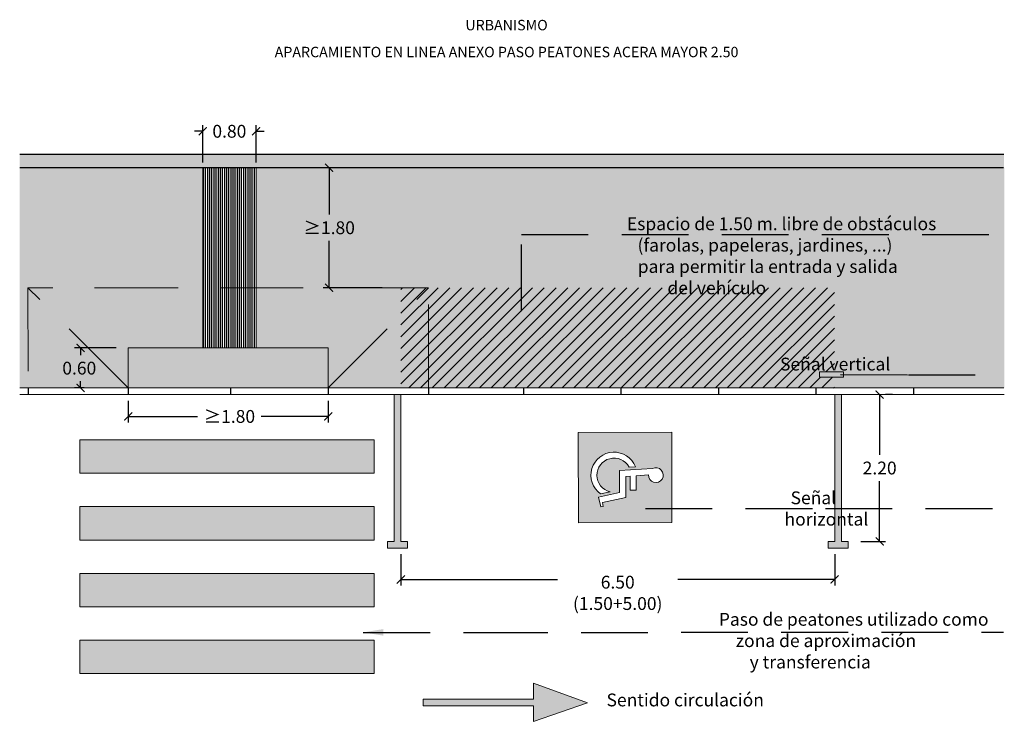
# Model space of a CAD drawing. Units: millimetres. Extents: x 0 to 23.7, y -16.9 to 5.6.
# Drawn here: x 0 to 14.7, y -5.1 to 5.6 of the extents above; entities that cross this region are included whole.
import ezdxf

# ---------------------------------------------------------------- set-up
doc = ezdxf.new("R2010")
doc.units = ezdxf.units.MM
doc.header["$MEASUREMENT"] = 0
doc.linetypes.add('LÍNEAS_OCULTAS2', pattern=[0.1875, 0.125, -0.0625])
for name, color, linetype in [('Cotas', 3, 'Continuous'), ('TEXTOS', 4, 'Continuous'), ('trama', 8, 'Continuous')]:
    doc.layers.add(name, color=color, linetype=linetype)
doc.styles.add('1-100', font='verdana.ttf', dxfattribs={"height": 0.192})
doc.styles.add('Directriz', font='verdana.ttf', dxfattribs={"height": 0.144})
doc.styles.add('Títulos', font='verdanab.ttf', dxfattribs={"height": 0.225})
doc.dimstyles.new('1-100', dxfattribs={"dimtxt": 0.192, "dimasz": 0.12, "dimexe": 0.09, "dimexo": 0.192, "dimgap": 0.096, "dimtad": 0, "dimtih": 1, "dimtoh": 1, "dimzin": 1, "dimdsep": 46, "dimtxsty": '1-100', "dimblk": 'ARCHTICK', "dimcen": 0.216, "dimclrd": 256, "dimclre": 256, "dimclrt": 4, "dimadec": 0, "dimazin": 0, "dimtfac": 1, "dimtofl": 0, "dimtmove": 1, "dimatfit": 3, "dimfxl": 0.25, "dimtolj": 1, "dimarcsym": 0})
doc.dimstyles.new('directriz', dxfattribs={"dimscale": 0.075, "dimtxt": 0.144, "dimasz": 2.2, "dimexe": 1.5, "dimexo": 3, "dimgap": 0.75, "dimtad": 0, "dimtih": 1, "dimtoh": 1, "dimzin": 0, "dimdsep": 46, "dimtxsty": 'Directriz', "dimblk": 'ARCHTICK', "dimcen": 2.5, "dimdle": 1.5, "dimclrd": 256, "dimclre": 256, "dimclrt": 4, "dimadec": 0, "dimazin": 0, "dimtfac": 1, "dimtmove": 0, "dimatfit": 3, "dimfxl": 0.44, "dimtolj": 1, "dimtzin": 0, "dimarcsym": 0})

# ---------------------------------------------------------------- blocks, each defined once
blk = doc.blocks.new('_ARCHTICK')
at = {"color": 0, "linetype": 'ByBlock', "const_width": 0.15}
blk.add_lwpolyline([(-0.5, -0.5), (0.5, 0.5)], dxfattribs=at)
blk = doc.blocks.new('*D2')
at = {"layer": 'Cotas', "lineweight": -2, "transparency": 16777216}
for p, q in [((2.74104255973263, 3.478162193614989), (2.74104255973263, 4.034435605195662)), ((3.541042559732812, 3.478162193614989), (3.541042559732812, 4.034435605195662)), ((2.74104255973263, 3.944435605195661), (2.62104255973263, 3.944435605195661)), ((3.541042559732812, 3.944435605195661), (3.661042559732812, 3.944435605195661))]:
    blk.add_line(p, q, dxfattribs=at)
at = {"layer": 'DEFPOINTS', "color": 0, "transparency": 16777216}
for p in [(2.74104255973263, 3.944435605195661), (2.74104255973263, 3.286162193614989), (3.541042559732812, 3.286162193614989)]:
    blk.add_point(p, dxfattribs=at)
at = {"layer": 'Cotas', "lineweight": -2, "transparency": 16777216, "xscale": 0.12, "yscale": 0.12, "zscale": 0.12}
blk.add_blockref('_ARCHTICK', (2.74104255973263, 3.944435605195661), dxfattribs=at)
at = {"layer": 'Cotas', "lineweight": -2, "transparency": 16777216, "xscale": 0.12, "yscale": 0.12, "zscale": 0.12, "rotation": 180}
blk.add_blockref('_ARCHTICK', (3.541042559732812, 3.944435605195661), dxfattribs=at)
at = {"layer": 'Cotas', "color": 4, "transparency": 16777216, "insert": (3.141042559732721, 3.944435605195661), "char_height": 0.192, "attachment_point": 5, "style": '1-100'}
blk.add_mtext('\\A1;0.80', dxfattribs=at)
blk = doc.blocks.new('*D3')
at = {"layer": 'Cotas', "lineweight": -2, "transparency": 16777216}
for p, q in [((1.445561519422875, 0.7000000000002162), (0.8231143871992199, 0.7000000000002161)), ((0.9131143871992199, 0.7000000000002161), (0.9131143871992199, 0.5921229650040721)), ((0.91311438719922, 0.1000000000007724), (0.91311438719922, 0.2002572833385246)), ((0.9666978800502555, 0.1000000000007724), (0.82311438719922, 0.1000000000007723))]:
    blk.add_line(p, q, dxfattribs=at)
at = {"layer": 'DEFPOINTS', "color": 0, "transparency": 16777216}
for p in [(1.637561519422875, 0.7000000000002162), (0.91311438719922, 0.1000000000007724), (1.158697880050255, 0.1000000000007724)]:
    blk.add_point(p, dxfattribs=at)
at = {"layer": 'Cotas', "lineweight": -2, "transparency": 16777216, "xscale": 0.12, "yscale": 0.12, "zscale": 0.12}
for p, rotation in [((0.9131143871992199, 0.7000000000002161), 90), ((0.91311438719922, 0.1000000000007724), 270)]:
    blk.add_blockref('_ARCHTICK', p, dxfattribs=dict(at, rotation=rotation))
at = {"layer": 'Cotas', "color": 4, "transparency": 16777216, "insert": (0.8926906780806156, 0.396190124171298), "char_height": 0.192, "attachment_point": 5, "style": '1-100'}
blk.add_mtext('\\A1;0.60', dxfattribs=at)
blk = doc.blocks.new('*D4')
at = {"layer": 'Cotas', "lineweight": -2, "transparency": 16777216}
for p, q in [((1.626139368123216, -0.09199999999957936), (1.626139368123216, -0.417326459352605)), ((4.623207350337719, -0.09199999999992042), (4.623207350337719, -0.417326459352605)), ((1.626139368123216, -0.3273264593526051), (2.663105689349857, -0.3273264593526051)), ((4.623207350337719, -0.3273264593526051), (3.618979430115472, -0.3273264593526051))]:
    blk.add_line(p, q, dxfattribs=at)
at = {"layer": 'DEFPOINTS', "color": 0, "transparency": 16777216}
for p in [(1.626139368123216, 0.1000000000004206), (4.623207350337719, 0.1000000000000796), (1.626139368123216, -0.3273264593526051)]:
    blk.add_point(p, dxfattribs=at)
at = {"layer": 'Cotas', "lineweight": -2, "transparency": 16777216, "xscale": 0.12, "yscale": 0.12, "zscale": 0.12, "rotation": 180}
blk.add_blockref('_ARCHTICK', (1.626139368123216, -0.3273264593526051), dxfattribs=at)
at = {"layer": 'Cotas', "lineweight": -2, "transparency": 16777216, "xscale": 0.12, "yscale": 0.12, "zscale": 0.12}
blk.add_blockref('_ARCHTICK', (4.623207350337719, -0.3273264593526051), dxfattribs=at)
at = {"layer": 'Cotas', "color": 4, "transparency": 16777216, "insert": (3.141042559732664, -0.3273264593526051), "char_height": 0.192, "attachment_point": 5, "style": '1-100'}
blk.add_mtext('\\A1;≥1.80', dxfattribs=at)
blk = doc.blocks.new('*D5')
at = {"layer": 'Cotas', "lineweight": -2, "transparency": 16777216}
for p, q in [((5.930969898836205, 3.398719735500824), (4.54612808328128, 3.398719735500825)), ((4.63612808328128, 3.398719735500825), (4.63612808328128, 2.695744018186944)), ((4.636128083281279, 1.599999999999995), (4.63612808328128, 2.302975717313875)), ((5.431123593516787, 1.599999999999995), (4.546128083281279, 1.599999999999995))]:
    blk.add_line(p, q, dxfattribs=at)
at = {"layer": 'DEFPOINTS', "color": 0, "transparency": 16777216}
for p in [(4.63612808328128, 3.398719735500825), (6.122969898836205, 3.398719735500824), (5.623123593516787, 1.599999999999995)]:
    blk.add_point(p, dxfattribs=at)
at = {"layer": 'Cotas', "lineweight": -2, "transparency": 16777216, "xscale": 0.12, "yscale": 0.12, "zscale": 0.12}
for p, rotation in [((4.63612808328128, 3.398719735500825), 90), ((4.636128083281279, 1.599999999999995), 270)]:
    blk.add_blockref('_ARCHTICK', p, dxfattribs=dict(at, rotation=rotation))
at = {"layer": 'Cotas', "color": 4, "transparency": 16777216, "insert": (4.636128083281279, 2.49935986775041), "char_height": 0.192, "attachment_point": 5, "style": '1-100'}
blk.add_mtext('\\A1;≥1.80', dxfattribs=at)
blk = doc.blocks.new('*D6')
at = {"layer": 'Cotas', "lineweight": -2, "transparency": 16777216}
for p, q in [((5.708490689366386, -2.392000000000336), (5.708490689366386, -2.85899514856464)), ((12.20849068936639, -2.392000000000336), (12.20849068936639, -2.85899514856464)), ((5.708490689366386, -2.76899514856464), (8.058128029863363, -2.76899514856464)), ((12.20849068936639, -2.76899514856464), (9.858853348869408, -2.76899514856464))]:
    blk.add_line(p, q, dxfattribs=at)
at = {"layer": 'DEFPOINTS', "color": 0, "transparency": 16777216}
for p in [(5.708490689366386, -2.200000000000335), (12.20849068936639, -2.200000000000335), (12.20849068936639, -2.76899514856464)]:
    blk.add_point(p, dxfattribs=at)
at = {"layer": 'Cotas', "lineweight": -2, "transparency": 16777216, "xscale": 0.12, "yscale": 0.12, "zscale": 0.12, "rotation": 180}
blk.add_blockref('_ARCHTICK', (5.708490689366386, -2.76899514856464), dxfattribs=at)
at = {"layer": 'Cotas', "lineweight": -2, "transparency": 16777216, "xscale": 0.12, "yscale": 0.12, "zscale": 0.12}
blk.add_blockref('_ARCHTICK', (12.20849068936639, -2.76899514856464), dxfattribs=at)
at = {"layer": 'Cotas', "color": 4, "transparency": 16777216, "insert": (8.958490689366386, -2.970349136994656), "char_height": 0.192, "attachment_point": 5, "style": '1-100'}
blk.add_mtext('\\A1;6.50\\P(1.50+5.00)', dxfattribs=at)
blk = doc.blocks.new('*D7')
at = {"layer": 'Cotas', "lineweight": -2, "transparency": 16777216}
for p, q in [((12.88214664208808, -3.399537595871749e-13), (12.88214664208808, -0.9040026863670269)), ((13.07414664208806, -3.400081487605923e-13), (12.97214664208808, -3.399792545122143e-13)), ((12.88214664208808, -2.200000000000335), (12.88214664208808, -1.295997313633649)), ((12.60049068936643, -2.200000000000335), (12.97214664208808, -2.200000000000335))]:
    blk.add_line(p, q, dxfattribs=at)
at = {"layer": 'DEFPOINTS', "color": 0, "transparency": 16777216}
for p in [(12.88214664208806, -3.399537595871749e-13), (12.40849068936643, -2.200000000000335), (12.88214664208808, -2.200000000000335)]:
    blk.add_point(p, dxfattribs=at)
at = {"layer": 'Cotas', "lineweight": -2, "transparency": 16777216, "xscale": 0.12, "yscale": 0.12, "zscale": 0.12}
for p, rotation in [((12.88214664208808, -3.399537595871749e-13), 90), ((12.88214664208808, -2.200000000000335), 270)]:
    blk.add_blockref('_ARCHTICK', p, dxfattribs=dict(at, rotation=rotation))
at = {"layer": 'Cotas', "color": 4, "transparency": 16777216, "insert": (12.88214664208808, -1.100000000000336), "char_height": 0.192, "attachment_point": 5, "style": '1-100'}
blk.add_mtext('\\A1;2.20', dxfattribs=at)
blk = doc.blocks.new('Señal Horizontal Aparcamiento')
h = blk.add_hatch(color=153)
h.dxf.hatch_style = 1
h.paths.add_polyline_path([(3.619338248550469, -4.376354099271934), (2.263858124956079, -4.373742960288503), (2.263858124956079, -5.773742960288503), (3.619338248550469, -5.776354099271934)])
edge = h.paths.add_edge_path(flags=16)
edge.add_line((3.131225393337593, -4.909692318970013), (3.131225393337593, -5.001692318970012))
edge.add_line((3.131225393337593, -5.001692318970013), (2.922383253850389, -5.001692318970013))
edge.add_line((2.922383253850389, -5.001692318970013), (2.925635630481445, -5.067193408908264))
edge.add_line((2.925635630481445, -5.067193408908263), (3.242540166213574, -5.067193408908263))
edge.add_line((3.242540166213574, -5.067193408908263), (3.315463640456243, -5.416867375487155))
edge.add_line((3.315463640456243, -5.416867375487156), (3.373221019372374, -5.404822244490012))
edge.add_line((3.373221019372374, -5.404822244490012), (3.381259668781202, -5.443368219622353))
edge.add_line((3.381259668781202, -5.443368219622354), (3.233439936300932, -5.474195588784537))
edge.add_line((3.233439936300932, -5.474195588784537), (3.167747160898364, -5.159193408908264))
edge.add_line((3.167747160898364, -5.159193408908264), (2.838090435053494, -5.159193408908264))
edge.add_line((2.838090435053494, -5.159193408908264), (2.808779403775216, -4.667065523533492))
edge.add_arc((2.90764001135893, -4.616617742100038), 0.1109882803875185, -92.16808657469232, 207.0348590005268, ccw=False)
edge.add_line((2.903441189376566, -4.727526570771786), (2.917815106200645, -4.909692318970014))
edge.add_line((2.917815106200645, -4.909692318970013), (3.131225393337593, -4.909692318970013))
edge = h.paths.add_edge_path(flags=16)
edge.add_line((3.156039531469884, -5.303289998328619), (3.185902866320887, -5.446487108190571))
edge.add_arc((2.90730394501876, -5.242994736911838), 0.3450021798762296, 111.5254765093164, 323.8551089776997, ccw=False)
edge.add_line((2.780717504795784, -4.9220549025643), (2.785477074224409, -5.017910032702597))
edge.add_arc((2.907303945018755, -5.242994736911841), 0.2559392711494374, 118.4244233349063, 346.373935154947)
at = {"color": 153, "lineweight": 9}
for p, q in [((2.263858124956079, -4.376354099271934), (3.619338248550469, -4.376354099271934)), ((2.263858124956079, -4.376354099271934), (2.263858124956079, -5.776354099271934)), ((3.619338248550469, -4.376354099271934), (3.619338248550469, -5.776354099271934)), ((2.838090435053494, -5.159193408908264), (2.808779403775197, -4.667065523533152)), ((2.917815106200645, -4.909692318970013), (2.903441189376566, -4.727526570771794)), ((2.785477074224411, -5.017910032702618), (2.780717504795784, -4.922054902564303)), ((2.917815106200645, -4.909692318970013), (3.131225393337593, -4.909692318970013)), ((2.922383253850389, -5.001692318970013), (3.131225393337593, -5.001692318970013)), ((2.925635630481445, -5.067193408908263), (2.922383253850389, -5.001692318970013)), ((3.131225393337593, -5.001692318970013), (3.131225393337593, -4.909692318970013)), ((2.838090435053494, -5.159193408908264), (3.167747160898364, -5.159193408908264)), ((2.925635630481447, -5.067193408908263), (3.242540166213574, -5.067193408908263)), ((3.233439936300932, -5.474195588784537), (3.167747160898364, -5.159193408908264)), ((3.315463640456243, -5.416867375487156), (3.242540166213574, -5.067193408908263)), ((3.185902866320885, -5.446487108190565), (3.156039531469877, -5.303289998328589)), ((3.233439936300932, -5.474195588784537), (3.381259668781202, -5.443368219622354)), ((3.315463640456243, -5.416867375487156), (3.373221019372374, -5.404822244490012)), ((3.381259668781202, -5.443368219622354), (3.373221019372374, -5.404822244490012)), ((2.263858124956079, -5.776354099271934), (3.619338248550469, -5.776354099271934))]:
    blk.add_line(p, q, dxfattribs=at)
for centre, radius, start, end in [((2.90764001135893, -4.61661774210004), 0.1109882803875177, 267.8319134253058, 207.0348590003196), ((2.90730394501876, -5.242994736911838), 0.3450021798762292, 111.5254765093165, 323.8551089777002), ((2.90730394501876, -5.242994736911838), 0.2559392711494362, 118.4244233349093, 346.3739351549521)]:
    blk.add_arc(centre, radius, start, end, dxfattribs=at)
blk = doc.blocks.new('Coche rampa 1')
at = {"color": 6}
for p, q in [((3.013854055735163, 0.1555938879702126), (2.96955244143653, 0.1627771875556494)), ((-0.508570708948028, 0.006270382440705546), (-0.5822105117215948, -1.77635683940025e-15)), ((-0.508570708948028, 0.006270382440707323), (-0.003256156418835587, -0.06545626700160057)), ((0.07363980277356674, 0.006270382440709099), (0, 0)), ((0.7593310983027308, 0.005303066917003108), (0.7582792974299188, 0.02591074618113609)), ((2.729049573029183, 0.01849211231022352), (1.069765167225896, 0.01849211231022352)), ((1.24130782642532, 0.01333348646516974), (1.24130782642532, 0.01849211231022352)), ((1.39606660177364, 0.01333348646516974), (1.39606660177364, 0.01849211231022352)), ((2.062015940077451, 0.01333348646516974), (2.062015940077451, 0.01849211231022352)), ((2.329083500159097, 0.01333348646516974), (2.329083500159097, 0.01849211231022352)), ((-0.6254071921096767, -0.1393795246559897), (-0.6762627860847203, -0.1328505699670988)), ((-0.5068200292038654, -0.01428972091889413), (-0.5804598319772012, -0.02056010335983594)), ((-0.5435733748660994, -0.06907579709336709), (-0.5479402359232957, -0.01779108040745392)), ((-0.04251046828442995, -0.1968528735884032), (-0.3190601347382014, -0.1112267201088173)), ((0.0753904825177294, -0.01428972091889058), (0.00175067974439358, -0.02056010335983238)), ((0.02252776839294057, -0.09515853476026237), (0.02252776839294057, -0.9703741304796125)), ((0.04410179944703074, -0.1332531705248137), (0.03427027579829911, -0.01779108040745037)), ((0.04410179944703074, -0.1332531705248137), (0.08155703731239328, -0.239608009780234)), ((0.04410179944705561, -0.1332531705248812), (0.04410179944705561, -0.9703741304796125)), ((2.729049573029183, -0.02277689444949971), (1.069765167225896, -0.02277689444949971)), ((3.013514605645483, -0.0949976562786059), (1.069765167225896, -0.09499765627860768)), ((1.149996803645696, -0.2671684747749072), (1.124642365617408, -0.09465304891255144)), ((1.170852968247935, -0.2671684747749072), (1.145498530219413, -0.09465304891255144)), ((1.191709132850175, -0.2671684747749072), (1.166354694821653, -0.09465304891255144)), ((1.380590724238711, -0.002142391069755334), (1.256783703960242, -0.002142391069755334)), ((1.979036626919484, -0.09465304891255144), (1.984033411058189, -0.2671684747749072)), ((2.003928926572009, -0.09465304891255144), (2.003928926572009, -0.2671684747749072)), ((2.028821226224299, -0.09465304891255144), (2.023824442085829, -0.2671684747749072)), ((2.313607622624406, -0.002142391069755334), (2.077491817612376, -0.002142391069755334)), ((2.667402336604273, -0.2585563100706558), (3.216788539478067, -0.09465304891255144)), ((2.739946719142097, -0.3015131898883379), (3.393422738355689, -0.129384370287033)), ((2.916812868502991, -0.1841474528194418), (2.9621810722516, -0.09465304891255144)), ((3.010980543715004, -0.0724771613602524), (3.015548504987898, -0.1130731497201314)), ((3.084168022019284, -0.05049839507695353), (3.085885321205772, -0.05865344856547416)), ((3.216788539478067, -0.09465304891255144), (3.114300333359875, -0.09465304891255144)), ((3.569515979343759, -0.01801288515763133), (3.565946179389606, -0.05234133449021172)), ((2.608410935085669, -0.2671684747749072), (0.1204826946812965, -0.2671684747749072)), ((4.070518454872023, -0.1724718451807323), (4.098714001524517, -0.2290853372281489)), ((4.07879313952127, -0.1575999111360744), (4.105995572211373, -0.1550561725173552)), ((3.363894043427546, -0.3535732385776011), (3.354172665002075, -0.3548504659138576)), ((3.426406696953212, -0.8293766793889166), (3.363894043427546, -0.3535732385776011)), ((-0.7345289219369171, -0.5203741304796097), (-2.110477012836636, -0.5203741304796115)), ((-2.110477012836636, -0.5203741304796115), (-2.110477012836633, -0.9703741304796125)), ((-0.7345289219369171, -0.5388293243778719), (-2.110477012836636, -0.5388293243778737)), ((-2.03243074476752, -0.5388293243778737), (-2.032430744767524, -0.9703741304796107)), ((-2.03243074476752, -0.5388293243778737), (-0.7588846262099405, -0.9703741304796116)), ((4.237588638521306, -0.4652102934346871), (4.305079864121858, -0.5049286028780013)), ((4.258274679092654, -0.4953408131204249), (4.287272169333775, -0.5124057171909779)), ((-0.7175972145978697, -0.6385734312817242), (-0.6763727686766998, -0.640490715142839)), ((-0.6763727686766998, -0.640490715142839), (-0.6763727686766998, -1.136207319437791)), ((4.312388520831725, -0.803848718835523), (4.264386391179183, -0.7313630371766084)), ((3.416685318527744, -0.830653906725173), (3.426406696953212, -0.8293766793889166)), ((4.255784341732284, -0.7541923870178326), (4.25578434173228, -0.9703741304796107)), ((4.300014064827142, -0.803848718835523), (4.265243992300551, -0.7513441231718634)), ((-2.110477012836636, -1.42037413047961), (-2.110477012836633, -0.970374130479609)), ((-2.03243074476752, -1.401918936581348), (-2.032430744767524, -0.9703741304796107)), ((-0.7588846262099405, -0.9703741304796116), (-2.03243074476752, -1.401918936581348)), ((0.02252776839294057, -1.845589726198959), (0.02252776839294057, -0.970374130479609)), ((0.04410179944705561, -1.80749509043434), (0.04410179944705561, -0.970374130479609)), ((4.255784341732284, -1.186555873941389), (4.25578434173228, -0.9703741304796107)), ((-0.6763727686766998, -1.300257545816383), (-0.6763727686766998, -1.136207319437791)), ((3.426406696953212, -1.111371581570305), (3.363894043427546, -1.58717502238162)), ((3.416685318527744, -1.110094354234048), (3.426406696953212, -1.111371581570305)), ((4.312388520831725, -1.136899542123698), (4.264386391179183, -1.209385223782613)), ((4.300014064827142, -1.136899542123698), (4.265243992300551, -1.189404137787358)), ((-0.7175972145978697, -1.302174829677497), (-0.6763727686766998, -1.300257545816383)), ((-0.7345289219369171, -1.40191893658135), (-2.110477012836636, -1.401918936581348)), ((-0.7345289219369171, -1.420374130479612), (-2.110477012836636, -1.42037413047961)), ((4.237588638521306, -1.475537967524534), (4.305079864121858, -1.43581965808122)), ((4.258274679092654, -1.445407447838797), (4.287272169333775, -1.428342543768244)), ((3.363894043427546, -1.58717502238162), (3.354172665002075, -1.585897795045364)), ((-0.04251046828442995, -1.743895387370818), (-0.3190601347382014, -1.829521540850404)), ((0.04410179944703074, -1.807495090434408), (0.08155703731239328, -1.701140251178987)), ((2.608410935085669, -1.673579786184314), (0.1204826946812965, -1.673579786184314)), ((1.149996803645696, -1.673579786184314), (1.124642365617408, -1.84609521204667)), ((1.170852968247935, -1.673579786184314), (1.145498530219413, -1.84609521204667)), ((1.191709132850175, -1.673579786184314), (1.166354694821653, -1.84609521204667)), ((1.979036626919484, -1.84609521204667), (1.984033411058189, -1.673579786184314)), ((2.003928926572009, -1.84609521204667), (2.003928926572009, -1.673579786184314)), ((2.028821226224299, -1.84609521204667), (2.023824442085829, -1.673579786184314)), ((2.667402336604273, -1.682191950888566), (3.216788539478067, -1.84609521204667)), ((2.739946719142097, -1.639235071070884), (3.393422738355689, -1.811363890672189)), ((2.916812868502991, -1.75660080813978), (2.9621810722516, -1.84609521204667)), ((4.070518454872023, -1.768276415778489), (4.098714001524517, -1.711662923731073)), ((-0.6254071921096767, -1.801368736303232), (-0.6762627860847203, -1.807897690992123)), ((-0.5435733748660994, -1.871672463865854), (-0.5479402359232957, -1.922957180551768)), ((-0.508570708948028, -1.947018643399929), (-0.003256156418835587, -1.875291993957621)), ((0.04410179944703074, -1.807495090434408), (0.03427027579829911, -1.922957180551771)), ((3.013514605645483, -1.845750604680616), (1.069765167225896, -1.845750604680614)), ((3.010980543715004, -1.868271099598969), (3.015548504987898, -1.82767511123909)), ((3.084168022019284, -1.890249865882268), (3.085885321205772, -1.882094812393747)), ((3.216788539478067, -1.84609521204667), (3.114300333359875, -1.84609521204667)), ((3.569515979343759, -1.92273537580159), (3.565946179389606, -1.88840692646901)), ((4.07879313952127, -1.783148349823147), (4.105995572211373, -1.785692088441866)), ((-0.508570708948028, -1.947018643399927), (-0.5822105117215948, -1.94074826095922)), ((-0.5068200292038654, -1.926458540040327), (-0.5804598319772012, -1.920188157599386)), ((0.07363980277356674, -1.947018643399931), (0, -1.940748260959221)), ((0.0753904825177294, -1.926458540040331), (0.00175067974439358, -1.920188157599389)), ((0.7593310983027308, -1.946051327876225), (0.7582792974299188, -1.966659007140358)), ((2.729049573029183, -1.917971366509722), (1.069765167225896, -1.917971366509722)), ((2.729049573029183, -1.959240373269445), (1.069765167225896, -1.959240373269445)), ((1.24130782642532, -1.954081747424391), (1.24130782642532, -1.959240373269445)), ((1.380590724238711, -1.938605869889466), (1.256783703960242, -1.938605869889466)), ((1.39606660177364, -1.954081747424391), (1.39606660177364, -1.959240373269445)), ((2.062015940077451, -1.954081747424391), (2.062015940077451, -1.959240373269445)), ((2.313607622624406, -1.938605869889466), (2.077491817612376, -1.938605869889466)), ((2.329083500159097, -1.954081747424391), (2.329083500159097, -1.959240373269445)), ((3.013854055735163, -2.096342148929434), (2.96955244143653, -2.103525448514871))]:
    blk.add_line(p, q, dxfattribs=at)
for points in [[(0.02252776839294057, -0.4044057551481437), (0.04410179944705561, -0.4044057551481437), (0.04410179944705561, -0.3664448776625413), (0.02252776839294057, -0.3664448776625413)], [(0.02252776839294057, -1.536342505811078), (0.04410179944705561, -1.536342505811078), (0.04410179944705561, -1.57430338329668), (0.02252776839294057, -1.57430338329668)]]:
    blk.add_lwpolyline(points, dxfattribs=at)
for centre, radius, start, end in [((2.966249786763232, 0.1424087020487814), 0.02063450337976357, 80.78991352131531, 182.3087413869062), ((3.005597419052044, 0.1046726742035116), 0.05158625844940892, 28.77344988018079, 80.78991352131531), ((2.701065173557787, -79.69887932667949), 79.74845809871239, 91.39594478888357, 91.88779539489454), ((2.032928547091057, -44.2948659319686), 44.32382412266263, 91.2451439318303, 92.5312608854489), ((1.305379429756204, -0.08623863075525584), 0.1601021688472587, 139.1448130713395, 183.0126566944416), ((1.256783703960242, 0.01333348646516974), 0.01547587753482267, 180, 270), ((1.380590724238711, 0.01333348646516974), 0.01547587753482267, 270, 0), ((2.317079454323757, -0.08306804840131043), 0.3133647479665314, 161.0892040280345, 182.1186905512783), ((2.077491817612376, 0.01333348646516974), 0.01547587753482267, 180, 270), ((2.313607622624406, 0.01333348646516974), 0.01547587753482267, 270, 0), ((2.72904957302919, -13.18819638541813), 13.20668849772823, 88.96947620717341, 90), ((3.452767685576394, 0.1620236256880148), 0.507547648709559, 182.3087413869062, 200.122017623708), ((2.819869371609297, 0.002679862634790808), 0.2634764215496232, 355.0058365713135, 28.77344988018079), ((2.86079507293627, -5.125596816669232), 5.144148239860193, 77.79107216311348, 87.52303663687009), ((2.843508441856944, -0.8041948301784654), 3.606223977612167, 168.7257023594514, 182.6411963249682), ((2.843508441856944, -0.8041948301784654), 3.585589474232403, 168.7257023594514, 182.6564068631724), ((-0.5717064332556809, -0.123360620158536), 0.1238070202785814, 94.86695940494494, 168.7257023594514), ((-0.5717064332556809, -0.123360620158536), 0.1031725168988178, 94.86695940494494, 168.7257023594514), ((2.843508441856944, -0.7582390385764644), 3.523685964093112, 169.4617075528414, 169.8847677594578), ((-0.570026992241413, -0.1232176168226307), 0.05158625844940892, 94.86695940494494, 169.4617075528414), ((1.424765666472624, -22.37881868559163), 22.39640565654581, 95.04202375018414, 95.1212068811528), ((3.135814388594486, -0.8041948301784654), 3.523685964093112, 168.6582870172986, 182.7031085175796), ((0.01050407846591384, -0.1233606201585324), 0.1238070202785814, 94.86695940494494, 145.34176269507), ((0.01050407846591384, -0.1233606201585324), 0.1031725168988178, 94.86695940494494, 139.4466064447476), ((0.01218351948018181, -0.1232176168226289), 0.05158625844940892, 94.86695940494494, 94.86695942512512), ((-0.007472231607060564, -0.09515853476026237), 0.03000000000000001, 0, 81.92114584725685), ((2.006976178194218, -22.37881868559163), 22.39640565654581, 95.04202375020623, 95.1212068811528), ((1.281065940041731, -16.23313916438296), 16.21174185190218, 90.74242502721273, 94.39532008296153), ((1.645950862878347, -29.32370597406525), 29.23437112882241, 91.12264851840331, 93.14100062046086), ((2.72904957302919, -13.18819638541813), 13.16541949096871, 88.90401824776087, 90), ((3.017830280712097, -0.00432508089725836), 0.04244177499291473, 191.2199020946867, 231.8273164744539), ((2.984790853505412, -0.1165340769321528), 0.03095175506964535, 281.9863693226379, 6.420058617081764), ((2.95971779124412, -0.07824537338036563), 0.05158625844940892, 6.420058617081764, 51.82731647445395), ((3.185126353486975, -0.02923849031470205), 0.1031725168988178, 175.0058365713135, 191.8916573187699), ((2.860792048570161, -5.131512910477637), 5.108795510027631, 77.76795147199559, 87.51827147197793), ((3.136364486939502, -0.04802349618434754), 0.05158625844940892, 191.8916573187699, 268.3272950807781), ((2.484812936558853, -22.35951857140425), 22.2694202581566, 88.28730786954456, 88.3272950807781), ((2.556703419905386, -24.92452584923844), 24.7960475264744, 88.54970697388285, 88.55316549555344), ((2.897574217207683, -5.082438748346769), 4.997989992689505, 78.08880397095568, 86.33810975681273), ((3.399321878507617, -0.1491576571964934), 0.02063450337976357, 19.60991801447986, 106.6118873823115), ((1.433517742921904, -0.822679968682781), 2.098617157819317, 355.9643648332324, 18.91930395011391), ((2.345157786525444, -11.09499395904618), 11.144440887528, 81.70413813616986, 83.69260000591487), ((3.889119722621899, -0.5061657818370016), 0.4126900675952713, 8.030640270911952, 81.70413813616986), ((3.889119722621899, -0.5061657818370016), 0.4436418226649168, 8.030640270911952, 81.70413813616986), ((3.271219477083765, -0.8041948301784654), 3.368927188744886, 169.6140729878555, 182.8273801776464), ((0.1204826946812965, -0.2258994680154185), 0.04126900675952713, 199.4008563182643, 270), ((2.608410935085669, -0.06082344097745995), 0.2063450337976357, 270, 286.6118873823115), ((3.23355620055284, -0.3622810752672638), 0.2021171998433079, 63.71422140379553, 97.11700004064323), ((1.576663825071808, -0.7984088151392061), 1.852303199038553, 354.6730666608949, 19.46829707355005), ((3.909219727971522, -0.5009382128696735), 0.3095175506964535, 8.093710039876768, 86.31062933599304), ((4.079753729824734, -0.1678723474927182), 0.01031725168988178, 95.34227527799725, 206.4749488523089), ((4.107949276477228, -0.2244858395401348), 0.01031725168988178, 206.4749488523089, 234.2892903889577), ((3.909219727971522, -0.5009382128696735), 0.3301520540762171, 8.093710039876768, 54.28929038895762), ((2.757644139597655, -0.3608330506162503), 0.0619035101392907, 106.6118873823115, 191.0950916186948), ((-1.020473577460514, -0.9435591540975317), 3.760940970369878, 359.5914857468305, 8.729753668799054), ((5.677761831702892, -0.291577801485154), 2.324450482516875, 181.5598114473638, 193.4098717500736), ((1.779183303899476, -0.803848718835523), 2.46098447874772, 356.1200489218908, 8.093710039876768), ((1.779183303899476, -0.803848718835523), 2.481618982127484, 7.842976159948646, 8.093710039876768), ((4.253041903387903, -0.5042325925180702), 0.01031725168988178, 59.52336325717256, 186.9056229772872), ((1.779183303899476, -0.803848718835523), 2.481618982127484, 2.044373486860566, 6.905622977287296), ((1.779183303899476, -0.803848718835523), 2.496063134493319, 1.310167380957965, 7.122858235948002), ((1.779183303899476, -0.803848718835523), 2.508443836521177, 0.8639208396139668, 6.914103161380011), ((1.779183303899476, -0.803848718835523), 2.520824538549035, 0.427339255553928, 6.699335223507322), ((4.276806617924038, -0.530189275986034), 0.02063450337976357, 6.252838117525028, 59.52336325717256), ((1.779191213406172, -0.803848069725154), 2.533197307425621, 359.9999853184465, 6.252843008090714), ((1.779183303899476, -0.803848718835523), 2.543522492266775, 356.2461379168868, 8.030640270911952), ((1.779183303899476, -0.803848718835523), 2.57447424733642, 356.2913324470017, 8.030640270911952), ((6.930038365908019, -0.9466934410509379), 7.65384007623885, 177.6928250598067, 181.4214161678388), ((4.290154787116894, -0.7142165823623561), 0.03095175506964535, 182.0443734868605, 213.6400471456721), ((-1.020473577460514, -0.6648305062593991), 3.760940970369878, 357.8711017937369, 357.8763782344667), ((1.577955317679958, -0.8103172635946496), 1.85097342635582, 1.022561052309246e-09, 0.01378776949030483), ((1.577955317679958, -0.8103172635946496), 1.954145943254637, 359.9862122298136, 0.01378776949030483), ((1.779183303899476, -0.8045409415214042), 2.46098447874772, 359.9999999999994, 0.007796557482258454), ((4.260942967577101, -0.7541923870178326), 0.005158625844940892, 33.51368599896184, 180), ((1.779183303899476, -0.8045409415214042), 2.543522492266775, 359.9999999999994, 0.007796557482258454), ((1.779183303899476, -0.8045409415214042), 2.57447424733642, 359.9999999999994, 0.007796557482258454), ((2.843508441856944, -1.136553430780756), 3.606223977612167, 177.3588036750317, 191.2742976405484), ((2.843508441856944, -1.136553430780756), 3.585589474232403, 177.3435931368276, 191.2742976405484), ((3.135814388594486, -1.136553430780756), 3.523685964093112, 177.2968914824204, 191.3417129827013), ((3.271219477083765, -1.136553430780756), 3.368927188744886, 177.1726198223535, 190.3859270121444), ((-1.020473577460514, -0.9971891068616898), 3.760940970369878, 351.2702463312011, 0.4085142531694707), ((1.576663825071808, -1.142339445820015), 1.852303199038553, 340.5317029264498, 5.326933339105168), ((1.433517742921904, -1.11806829227644), 2.098617157819317, 341.0806960498861, 4.035635166767542), ((1.779183303899476, -1.136899542123698), 2.46098447874772, 351.9062899601233, 3.879951078109062), ((1.779183303899476, -1.136899542123698), 2.543522492266775, 351.969359729088, 3.753862083113253), ((1.779183303899476, -1.136899542123698), 2.57447424733642, 351.969359729088, 3.708667552998227), ((2.843508441856944, -1.136553430780756), 3.56495497085264, 180, 182.6628173851064), ((-1.020473577460514, -1.275917754699822), 3.760940970369878, 2.123621765533244, 2.128898206263069), ((5.677761831702892, -1.649170459474067), 2.324450482516875, 166.5901282499264, 178.4401885526361), ((1.577955317679958, -1.130430997364572), 1.85097342635582, 359.9862122305097, 359.9999999989776), ((1.577955317679958, -1.130430997364572), 1.954145943254637, 359.9862122305097, 0.01378777018626112), ((1.779183303899476, -1.136207319437817), 2.46098447874772, 359.9922034425178, 6.106664988409952e-13), ((1.779183303899476, -1.136899542123698), 2.508443836521177, 353.08589683862, 359.1360791603861), ((1.779183303899476, -1.136899542123698), 2.520824538549035, 353.3006647764926, 359.5726607444461), ((1.779191213406172, -1.136900191234067), 2.533197307425621, 353.7471569919093, 1.468155338293803e-05), ((1.779183303899476, -1.136207319437817), 2.543522492266775, 359.9922034425178, 6.106664988409952e-13), ((1.779183303899476, -1.136207319437817), 2.57447424733642, 359.9922034425178, 6.106664988409952e-13), ((1.779183303899476, -1.136899542123698), 2.481618982127484, 353.0943770227127, 357.9556265131394), ((4.260942967577101, -1.186555873941389), 0.005158625844940892, 180, 326.4863140010382), ((1.779183303899476, -1.136899542123698), 2.496063134493319, 352.8771417640519, 358.689832619042), ((4.290154787116894, -1.226531678596865), 0.03095175506964535, 146.3599528543279, 177.9556265131395), ((4.253041903387903, -1.436515668441151), 0.01031725168988178, 173.0943770227127, 300.4766367428275), ((4.276806617924038, -1.410558984973187), 0.02063450337976357, 300.4766367428275, 353.7471618824749), ((2.757644139597655, -1.579915210342971), 0.0619035101392907, 168.9049083813052, 253.3881126176885), ((3.909219727971522, -1.439810048089548), 0.3095175506964535, 273.6893706640069, 351.9062899601233), ((3.889119722621899, -1.43458247912222), 0.4126900675952713, 278.2958618638301, 351.969359729088), ((3.889119722621899, -1.43458247912222), 0.4436418226649168, 278.2958618638301, 351.969359729088), ((3.909219727971522, -1.439810048089548), 0.3301520540762171, 305.7107096110424, 351.9062899601233), ((1.779183303899476, -1.136899542123698), 2.481618982127484, 351.9062899601233, 352.1570238400514), ((0.01218351948018181, -1.817530644136593), 0.05158625844940892, 265.1330405748749, 265.1330405950551), ((0.1204826946812965, -1.714848792943803), 0.04126900675952713, 90, 160.5991436817356), ((2.608410935085669, -1.879924819981762), 0.2063450337976357, 73.38811261768853, 90), ((3.23355620055284, -1.578467185691958), 0.2021171998433079, 262.8829999593568, 296.2857785962045), ((2.897574217207683, 3.141690487387548), 4.997989992689505, 273.6618902431873, 281.9111960290443), ((4.079753729824734, -1.772875913466503), 0.01031725168988178, 153.5250511476912, 264.6577247220027), ((4.107949276477228, -1.716262421419087), 0.01031725168988178, 125.7107096110424, 153.5250511476912), ((-0.5717064332556809, -1.817387640800685), 0.1238070202785814, 191.2742976405484, 265.1330405950551), ((-0.5717064332556809, -1.817387640800685), 0.1031725168988178, 191.2742976405484, 265.1330405950551), ((2.843508441856944, -1.182509222382757), 3.523685964093112, 190.1152322405422, 190.5382924471587), ((-0.570026992241413, -1.817530644136591), 0.05158625844940892, 190.5382924471587, 265.1330405950551), ((1.424765666472624, 20.43807042463241), 22.39640565654581, 264.8787931188472, 264.9579762498159), ((0.01050407846591384, -1.817387640800689), 0.1238070202785814, 214.6582373049299, 265.1330405950551), ((0.01050407846591384, -1.817387640800689), 0.1031725168988178, 220.5533935552524, 265.1330405950551), ((-0.007472231607060564, -1.845589726198959), 0.03000000000000001, 278.0788541527431, 0), ((2.006976178194218, 20.4380704246324), 22.39640565654581, 264.8787931188472, 264.9579762497938), ((1.281065940041731, 14.29239090342374), 16.21174185190218, 265.6046799170385, 269.2575749727873), ((1.645950862878347, 27.38295771310602), 29.23437112882241, 266.8589993795392, 268.8773514815967), ((1.305379429756204, -1.854509630203966), 0.1601021688472587, 176.9873433055583, 220.8551869286605), ((2.317079454323757, -1.857680212557911), 0.3133647479665314, 177.8813094487218, 198.9107959719655), ((2.72904957302919, 11.24744812445891), 13.16541949096871, 270, 271.0959817522391), ((3.017830280712097, -1.936423180061963), 0.04244177499291473, 128.172683525546, 168.7800979053133), ((2.984790853505412, -1.824214184027069), 0.03095175506964535, 353.5799413829182, 78.0136306773621), ((2.95971779124412, -1.862502887578856), 0.05158625844940892, 308.1726835255459, 353.5799413829182), ((3.185126353486975, -1.911509770644519), 0.1031725168988178, 168.1083426812301, 184.9941634286865), ((2.860792048570161, 3.190764649518416), 5.108795510027631, 272.4817285280218, 282.2320485280044), ((2.86079507293627, 3.18484855571001), 5.144148239860193, 272.4769633631297, 282.2089278368866), ((3.136364486939502, -1.892724764774874), 0.05158625844940892, 91.67270491922193, 168.1083426812301), ((2.484812936558853, 20.41877031044503), 22.2694202581566, 271.6727049192219, 271.7126921304554), ((2.556703419905386, 22.98377758827921), 24.7960475264744, 271.4468345044466, 271.4502930261172), ((3.399321878507617, -1.791590603762728), 0.02063450337976357, 253.3881126176885, 340.3900819855201), ((2.345157786525444, 9.154245698086962), 11.144440887528, 276.3073999940851, 278.2958618638301), ((2.701065173557787, 77.75813106572026), 79.74845809871239, 268.1122046051054, 268.6040552111164), ((2.032928547091057, 42.35411767100938), 44.32382412266263, 267.4687391145509, 268.7548560681695), ((1.256783703960242, -1.954081747424391), 0.01547587753482267, 90, 180), ((1.380590724238711, -1.954081747424391), 0.01547587753482267, 0, 90), ((2.077491817612376, -1.954081747424391), 0.01547587753482267, 90, 180), ((2.313607622624406, -1.954081747424391), 0.01547587753482267, 0, 90), ((2.72904957302919, 11.24744812445891), 13.20668849772823, 270, 271.0305237928266), ((3.452767685576394, -2.102771886647236), 0.507547648709559, 159.8779823762919, 177.6912586130937), ((2.819869371609297, -1.943428123594012), 0.2634764215496232, 331.2265501198191, 4.99416342868653), ((2.966249786763232, -2.083156963008003), 0.02063450337976357, 177.6912586130937, 279.2100864786847), ((3.005597419052044, -2.045420935162733), 0.05158625844940892, 279.2100864786847, 331.2265501198191)]:
    blk.add_arc(centre, radius, start, end, dxfattribs=at)

msp = doc.modelspace()

# ---------------------------------------------------------------- hatches: boundary and pattern name
h = msp.add_hatch(color=253)
h.dxf.hatch_style = 1
h.paths.add_polyline_path([(14.74378749218779, 3.398719735500821), (14.74378749218779, 3.59871973550082), (-1.387778780781446e-17, 3.598719735500826), (1.387778780781446e-17, 3.398719735500827)])
at = {"transparency": 33554508}
h = msp.add_hatch(color=254, dxfattribs=at)
h.dxf.hatch_style = 1
h.paths.add_polyline_path([(14.74952924513582, 3.398719735500821), (3.541042559732812, 3.398719735500825), (3.541042559732812, 1.599999999999983), (6.122969898836203, 1.599999999999997), (6.123444483377209, 0.09999999999998854), (14.74952924513582, 0.100000000000001)])
h.paths.add_polyline_path([(2.741042559732627, 3.398719735500826), (0, 3.398719735500827), (-3.552713678800501e-15, 0.0999999999999801), (0.1278687593721166, 0.09999999999998033), (0.1244193504076065, 1.599999999999963), (2.74104255973263, 1.599999999999978)])
h = msp.add_hatch(color=254, dxfattribs=at)
h.dxf.hatch_style = 1
h.paths.add_polyline_path([(6.122969898836204, 1.599999999999997), (4.623207350336489, 0.09999999999998649), (6.123444483377211, 0.0999999999999886)])
h.paths.add_polyline_path([(6.122969898836204, 1.599999999999998), (3.541042559732812, 1.599999999999983), (3.541042559732812, 0.700000000000216), (4.623207350337719, 0.700000000000216), (4.623207350337719, 0.1000000000012168)])
h.paths.add_polyline_path([(2.74104255973263, 1.599999999999978), (0.1244193504076039, 1.599999999999963), (1.626139368123216, 0.1000000000004206), (1.626139368123216, 0.700000000000216), (2.74104255973263, 0.700000000000216)])
h.paths.add_polyline_path([(0.1244193504076021, 1.599999999999965), (0.1278687593721166, 0.09999999999998027), (1.626139368123655, 0.09999999999998238)])
h = msp.add_hatch()
h.set_pattern_fill('ANSI31', color=252)
h.set_pattern_definition([(45, (-17.81245580852976, -17.17503294462942), (-0.08838834764831845, 0.08838834764831845), [])])
h.paths.add_polyline_path([(9.975442273151797, 0.1203454214470478), (10.33771881924117, 0.1203454214470407)], flags=16)
h.paths.add_polyline_path([(9.566521643509626, 0.2003454214470425), (9.20424509742025, 0.2003454214470461)], flags=16)
h.paths.add_polyline_path([(9.20255969798404, 0.4005007986319591), (9.564836244073414, 0.4005007986319538)], flags=16)
h.paths.add_polyline_path([(12.20344625858308, 0.260479013475536), (11.97868288562293, 0.2604790134755404), (11.97868288562293, 0.3404790134755387), (12.20344625858309, 0.3404790134755366), (12.20344625858309, 1.600500798631949), (5.708281297314199, 1.600500798631951), (5.708700081418571, 0.1005007986319533), (12.20344625858308, 0.1005007986319584)])
h = msp.add_hatch(color=254)
h.dxf.hatch_style = 1
h.paths.add_polyline_path([(5.708490689366386, 3.297362383136715e-14), (5.608490689366363, 3.341771304121721e-14), (5.608490689366363, -2.200000000000335), (5.50849068936634, -2.200000000000335), (5.50849068936634, -2.300000000000337), (5.808490689366408, -2.300000000000337), (5.808490689366408, -2.200000000000335), (5.708490689366386, -2.200000000000335)])
h = msp.add_hatch(color=254)
h.dxf.hatch_style = 1
h.paths.add_polyline_path([(12.30849068936641, 9.988537774674455e-15), (12.20849068936639, 1.043262698452452e-14), (12.20849068936639, -2.200000000000335), (12.10849068936636, -2.200000000000335), (12.10849068936636, -2.300000000000337), (12.40849068936643, -2.300000000000337), (12.40849068936643, -2.200000000000335), (12.30849068936641, -2.200000000000335)])
h = msp.add_hatch(color=254)
h.dxf.hatch_style = 1
h.paths.add_polyline_path([(7.695097811450111, -4.323805107239027), (7.695097811450111, -4.561201053724758), (6.042108797681308, -4.561201053724758), (6.042108797681308, -4.66120105372476), (7.695097811450111, -4.66120105372476), (7.695097811450111, -4.898597000210492), (8.508233066241132, -4.616189123616738)])
at = {"layer": 'trama'}
h = msp.add_hatch(dxfattribs=at)
h.set_pattern_fill('LINE', color=251, scale=0.01, angle=-90.00000000000001)
h.set_pattern_definition([(270, (-3736.793269236187, 3876.215035296033), (0.03175, -5.832380380939269e-18), [])])
h.paths.add_polyline_path([(3.541042559732812, 0.700000000000216), (3.541042559732812, 3.398719735500825), (2.74104255973263, 3.398719735500825), (2.74104255973263, 0.700000000000216)])
h = msp.add_hatch(dxfattribs=at)
h.set_pattern_fill('HEX', color=251, scale=0.006999999999999999, angle=-90.00000000000001)
h.set_pattern_definition([(270, (-3736.793269236187, 3876.215035296033), (0.03849482920779999, -7.071385405958446e-18), [0.02222499999999999, -0.04444999999999999]), (29.99999999999998, (-3736.793269236187, 3876.215035296033), (-0.01924741460389998, 0.033337500008298), [0.02222499999999979, -0.04444999999999957]), (329.9999999999999, (-3736.793269236187, 3876.192810296033), (0.0192474146039, 0.03333750000829798), [0.02222499999999999, -0.04444999999999998])])
h.paths.add_polyline_path([(4.623207350337719, 0.1000000000000796), (4.623207350337719, 0.700000000000216), (1.626139368123216, 0.700000000000216), (1.626139368123159, 0.1000000000004206)])
h = msp.add_hatch(color=9, dxfattribs=at)
h.dxf.hatch_style = 1
h.paths.add_polyline_path([(5.310449539482917, -4.178628253046041), (0.9021231090871709, -4.178628253046039), (0.9021231090871709, -3.678628253046039), (5.310449539482917, -3.678628253046041)])
h.paths.add_polyline_path([(5.310449539482917, -3.178628253046041), (0.9021231090871709, -3.178628253046039), (0.9021231090871709, -2.678628253046039), (5.310449539482917, -2.678628253046041)])
h.paths.add_polyline_path([(5.310449539482917, -2.178628253046041), (0.9021231090871709, -2.178628253046041), (0.9021231090871709, -1.678628253046041), (5.310449539482917, -1.678628253046041)])
h.paths.add_polyline_path([(5.310449539482917, -1.178628253046041), (0.9021231090871709, -1.178628253046041), (0.9021231090871709, -0.6786282530460424), (5.310449539482921, -0.6786282530460426)])

# ---------------------------------------------------------------- linework, layer by layer
at = {"lineweight": 25}
for p, q in [((14.74472506887419, 3.59871973550082), (0, 3.598719735500826)), ((14.73523289957372, 3.398719735500821), (0, 3.398719735500827))]:
    msp.add_line(p, q, dxfattribs=at)
at = {"color": 4, "linetype": 'LÍNEAS_OCULTAS2', "ltscale": 10}
for p, q in [((1.626139368123216, 0.1000000000004206), (0.124419350407603, 1.599999999999963)), ((4.623207350337719, 0.1000000000012164), (6.122969898836204, 1.599999999999997))]:
    msp.add_line(p, q, dxfattribs=at)
at = {"color": 4, "lineweight": 9}
for p, q in [((11.97868288562293, 0.3404790134755387), (12.34095943171231, 0.3404790134755352)), ((11.97868288562293, 0.2604790134755404), (11.97868288562293, 0.3404790134755387)), ((12.34095943171231, 0.2604790134755333), (12.34095943171231, 0.3404790134755352)), ((11.97868288562293, 0.2604790134755404), (12.34095943171231, 0.2604790134755333)), ((14.74952924513582, -9.879030282349867e-15), (0, 6.007600883434003e-14)), ((0.0003178210440353268, 0.0999999999999801), (14.74388175404778, 0.1000000000000007))]:
    msp.add_line(p, q, dxfattribs=at)
at = {"color": 4}
for p, q in [((0.1261393681232157, 0.1000000000004206), (0.1261393681232157, 1.06581410364015e-14)), ((1.626139368123216, 0.1000000000004206), (1.626139368123216, 1.06581410364015e-14)), ((3.162197166691424, 2.131628207280301e-14), (3.162197166691424, 0.1000000000001933))]:
    msp.add_line(p, q, dxfattribs=at)
at = {"color": 4, "lineweight": 9}
for points in [[(3.541042559732812, 0.700000000000216), (2.74104255973263, 0.700000000000216), (2.74104255973263, 3.398719735500825), (3.541042559732812, 3.398719735500825), (3.541042559732812, 0.700000000000216)], [(1.626139368123216, 0.1000000000004206), (1.626139368123216, 0.700000000000216), (4.623207350337719, 0.700000000000216), (4.623207350337719, 0.1000000000000796)]]:
    msp.add_lwpolyline(points, dxfattribs=at)
at = {"color": 4, "linetype": 'LÍNEAS_OCULTAS2', "lineweight": 9, "ltscale": 10}
msp.add_lwpolyline([(6.123444801839232, 0.09899345008187765), (6.122969898836204, 1.599999999999997), (0.1244193504076031, 1.599999999999963), (0.1278593858388282, 0.104076147558942)], dxfattribs=at)
at = {"color": 4}
for points in [[(4.623207350337719, 0.1000000000012164), (4.623207350337719, 3.197442310920451e-14)], [(6.123207350337719, 0.1000000000012164), (6.123207350337719, 3.197442310920451e-14)], [(7.545227717630308, 0.1000000000020336), (7.545227717630308, 8.490985692333197e-13)], [(9.006237901276602, 0.1000000000010175), (9.006237901276602, -1.669775429036235e-13)], [(10.4672480849229, 0.1000000000020407), (10.4672480849229, 8.562039965909207e-13)], [(11.92825826856919, 0.1000000000030639), (11.92825826856919, 1.879385536085465e-12)], [(13.38926845221549, 0.1000000000049328), (13.38926845221549, 3.748339817216878e-12)]]:
    msp.add_lwpolyline(points, dxfattribs=at)
at = {"color": 6, "lineweight": 9}
for points in [[(5.608490689366363, 1.054711873393899e-14), (5.608490689366363, -2.200000000000335), (5.50849068936634, -2.200000000000335), (5.50849068936634, -2.300000000000337), (5.808490689366408, -2.300000000000337), (5.808490689366408, -2.200000000000335), (5.708490689366386, -2.200000000000335), (5.708490689366386, 9.988537774674455e-15)], [(12.20849068936639, 1.054711873393899e-14), (12.20849068936639, -2.200000000000335), (12.10849068936636, -2.200000000000335), (12.10849068936636, -2.300000000000337), (12.40849068936643, -2.300000000000337), (12.40849068936643, -2.200000000000335), (12.30849068936641, -2.200000000000335), (12.30849068936641, 9.988537774674455e-15)]]:
    msp.add_lwpolyline(points, dxfattribs=at)
for points in [[(5.310449539482917, -1.178628253046041), (0.9021231090871709, -1.178628253046041), (0.9021231090871709, -0.6786282530460426), (5.310449539482921, -0.6786282530460426)], [(5.310449539482917, -2.178628253046041), (0.9021231090871709, -2.178628253046041), (0.9021231090871709, -1.678628253046041), (5.310449539482917, -1.678628253046041)], [(5.310449539482917, -3.178628253046041), (0.9021231090871709, -3.178628253046041), (0.9021231090871709, -2.678628253046041), (5.310449539482917, -2.678628253046041)], [(5.310449539482917, -4.178628253046041), (0.9021231090871709, -4.178628253046041), (0.9021231090871709, -3.678628253046041), (5.310449539482917, -3.678628253046041)]]:
    msp.add_lwpolyline(points, close=True, dxfattribs=at)
at = {"color": 4, "lineweight": 9}
msp.add_lwpolyline([(6.042108797681308, -4.66120105372476), (7.695097811450111, -4.66120105372476), (7.695097811450111, -4.898597000210492), (8.508233066241132, -4.616189123616738), (7.695097811450111, -4.323805107239027), (7.695097811450111, -4.561201053724757), (6.042108797681308, -4.561201053724758)], close=True, dxfattribs=at)

# ---------------------------------------------------------------- block references
at = {"color": 6}
msp.add_blockref('Coche rampa 1', (7.456930356818269, -12.99717354869448), dxfattribs=at)
at = {"rotation": 270.1528694878834}
msp.add_blockref('Señal Horizontal Aparcamiento', (14.13799558011855, 1.713676720350723), dxfattribs=at)

# ---------------------------------------------------------------- texts
at = {"color": 4, "lineweight": 9, "char_height": 0.15624984375, "attachment_point": 5, "style": 'Títulos'}
for s, insert in [('\\A1;{\\f@Arial Unicode MS|b1|i0|c0|p34;\\T1.55;URBANISMO}', (7.293360946387379, 5.535102750951571)), ('\\A1;{\\f@Arial Unicode MS|b1|i0|c0|p34;\\T1.55;APARCAMIENTO EN LINEA ANEXO PASO PEATONES ACERA MAYOR 2.50}', (7.293360946387379, 5.131806022868032))]:
    msp.add_mtext(s, dxfattribs=dict(at, insert=insert))
at = {"layer": 'TEXTOS', "char_height": 0.192, "attachment_point": 1, "style": '1-100'}
for s, insert, width in [('\\A1;\\pi1.32186;{\\fArial|b0|i0|c0|p34;Espacio de 1.50 m. libre de obstáculos \\P\\pi2.15168;(farolas, papeleras, jardines, ...) \\P\\pi2.16962;para permitir la entrada y salida\\P\\pi4.48515;del vehículo}', (8.841959942131226, 2.654749090158984), 5.897515388740558), ('\\A1;\\pi2.20305;{\\fArial|b0|i0|c0|p34;Señal vertical}', (10.96714945214133, 0.5531843456425818), 3.782266403528382), ('\\A1;\\pi3.11198;{\\fArial|b0|i0|c0|p34;Señal \\P\\pi2.64062;horizontal}', (10.95034951939442, -1.450365513727003), 3.767084129256261), ('\\A1;\\pi0.38815;{\\fArial|b0|i0|c0|p34;Paso de peatones utilizado como \\P\\pi1.70844;zona de aproximación\\P\\pi2.48666; y transferencia}', (10.39868889478145, -3.270351476377371), 4.308954840166525), ('\\A1;{\\fArial|b0|i0|c0|p34;Sentido circulación}', (8.79078687668924, -4.478358438852194), 3.281250253361236)]:
    msp.add_mtext(s, dxfattribs=dict(at, insert=insert, width=width))

# ---------------------------------------------------------------- dimensions: what is measured, and where the dimension line sits
at = {"layer": 'Cotas'}
dim = msp.add_linear_dim(base=(2.74104255973263, 3.944435605195661), p1=(3.541042559732812, 3.286162193614989), p2=(2.74104255973263, 3.286162193614989), dimstyle='1-100', dxfattribs=at)
dim.commit()
dim.dimension.update_dxf_attribs({"geometry": '*D2', "text_midpoint": (3.141042559732721, 3.944435605195661)})
dim = msp.add_linear_dim(base=(4.63612808328128, 3.398719735500825), p1=(5.623123593516787, 1.599999999999995), p2=(6.122969898836205, 3.398719735500824), angle=90, text='≥<>', dimstyle='1-100', dxfattribs=at)
dim.commit()
dim.dimension.update_dxf_attribs({"geometry": '*D5', "text_midpoint": (4.636128083281279, 2.49935986775041)})
dim = msp.add_linear_dim(base=(0.91311438719922, 0.1000000000007724), p1=(1.637561519422874, 0.700000000000216), p2=(1.158697880050255, 0.1000000000007724), angle=270, dimstyle='1-100', override={"dimtmove": 2}, dxfattribs=at)
dim.commit()
dim.dimension.update_dxf_attribs({"geometry": '*D3', "text_midpoint": (0.8926906780806156, 0.396190124171298), "dimtype": 160})
dim = msp.add_linear_dim(base=(1.626139368123216, -0.3273264593526051), p1=(4.623207350337719, 0.1000000000000796), p2=(1.626139368123216, 0.1000000000004206), text='≥1.80', dimstyle='1-100', dxfattribs=at)
dim.commit()
dim.dimension.update_dxf_attribs({"geometry": '*D4', "text_midpoint": (3.141042559732664, -0.3273264593526051), "dimtype": 160})
at = {"layer": 'Cotas', "color": 253}
dim = msp.add_linear_dim(base=(12.88214664208808, -2.200000000000335), p1=(12.88214664208806, -3.399537595871749e-13), p2=(12.40849068936643, -2.200000000000335), angle=90, dimstyle='1-100', dxfattribs=at)
dim.commit()
dim.dimension.update_dxf_attribs({"geometry": '*D7', "text_midpoint": (12.88214664208808, -1.100000000000336)})
dim = msp.add_linear_dim(base=(12.20849068936639, -2.76899514856464), p1=(5.708490689366386, -2.200000000000335), p2=(12.20849068936639, -2.200000000000335), text='<>\\P(1.50+5.00)', dimstyle='1-100', override={"dimtmove": 2}, dxfattribs=at)
dim.commit()
dim.dimension.update_dxf_attribs({"geometry": '*D6', "text_midpoint": (8.958490689366386, -2.970349136994656), "dimtype": 160})

# ---------------------------------------------------------------- leaders
at = {"layer": 'Cotas', "linetype": 'LÍNEAS_OCULTAS2', "ltscale": 8}
for points in [[(7.518606211918204, 1.247282264945149), (7.517721244362157, 2.400448677356178), (14.73880454721264, 2.39594398314242)], [(12.29804703694968, 0.2995990303379737), (13.31526291700986, 0.2983841384777086), (14.74554032435626, 0.2983394946785798)], [(9.374990032909722, -1.703950829031611), (12.07036621788988, -1.705165720891876), (14.73763554139552, -1.705210364691005)], [(5.147336339347675, -3.561887757807959), (6.909154267523181, -3.563490011405151), (14.73499722902477, -3.55789312097543)]]:
    msp.add_leader(points, dimstyle='directriz', override={"dimasz": 4}, dxfattribs=at)

doc.saveas('drawing.dxf')
